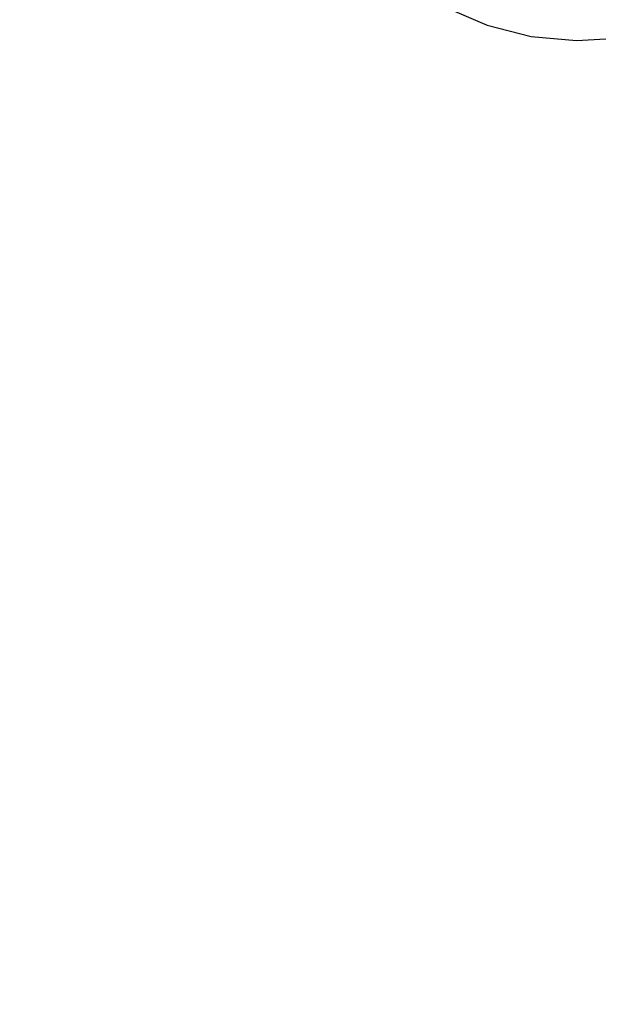
# Model space of a CAD drawing. Units: millimetres. Extents: x -344 to 1564, y -51 to 1225.
# Drawn here: x 240 to 242, y 491 to 495 of the extents above; entities that cross this region are included whole.
import ezdxf

# ---------------------------------------------------------------- set-up
doc = ezdxf.new("R2010")
doc.units = ezdxf.units.MM
doc.header["$LTSCALE"] = 45
doc.header["$PDSIZE"] = -1
doc.layers.add('VP-DIM', color=7, linetype='Continuous')
doc.layers.add('VP-HIC', color=6, linetype='Continuous')
doc.layers.add('VP-EQ', color=7, linetype='Continuous', true_color=0x8a3492)
doc.dimstyles.get("Standard").update_dxf_attribs({"dimtxt": 14, "dimasz": 15, "dimexe": 20, "dimexo": 50, "dimgap": 20, "dimtad": 0, "dimdec": 0, "dimzin": 0, "dimdsep": 46, "dimtxsty": 'Standard', "dimcen": -0.001, "dimadec": 0, "dimazin": 0, "dimtfac": 1, "dimtdec": 4, "dimtofl": 0, "dimtmove": 0, "dimatfit": 3, "dimfxl": 70, "dimfxlon": 1, "dimtolj": 1, "dimtzin": 0, "dimarcsym": 0})

# ---------------------------------------------------------------- blocks, each defined once
blk = doc.blocks.new('*D1341')
at = {"layer": 'Defpoints', "color": 0}
for p in [(225.1562, 1113.5716), (225.1562, 508.7136), (1165.6528, 458.7233)]:
    blk.add_point(p, dxfattribs=at)
at = {"layer": 'VP-DIM', "color": 0, "lineweight": -2}
for p, q in [((225.1562, 1043.5716), (225.1562, 1133.5716)), ((1165.6528, 1043.5716), (1165.6528, 1133.5716)), ((240.1562, 1113.5716), (660.7669, 1113.5716)), ((1150.6528, 1113.5716), (735.7669, 1113.5716))]:
    blk.add_line(p, q, dxfattribs=at)
at = {"layer": 'VP-DIM', "color": 0}
for points in [[(240.1562, 1116.0716), (240.1562, 1111.0716), (225.1562, 1113.5716)], [(1150.6528, 1111.0716), (1150.6528, 1116.0716), (1165.6528, 1113.5716)]]:
    blk.add_solid(points, dxfattribs=at)
at = {"layer": 'VP-DIM', "color": 0, "insert": (698.2669, 1113.5716), "char_height": 14, "attachment_point": 5}
blk.add_mtext('\\A1;950', dxfattribs=at)
blk = doc.blocks.new('*D1352')
at = {"layer": 'Defpoints', "color": 0}
for p in [(70.8806, 1205.0578), (70.8806, 508.4291), (1370.4043, 436.1632)]:
    blk.add_point(p, dxfattribs=at)
at = {"layer": 'VP-DIM', "color": 0, "lineweight": -2}
for p, q in [((70.8806, 1135.0578), (70.8806, 1225.0578)), ((1370.4043, 1135.0578), (1370.4043, 1225.0578)), ((85.8806, 1205.0578), (656.1625, 1205.0578)), ((1355.4043, 1205.0578), (738.1625, 1205.0578))]:
    blk.add_line(p, q, dxfattribs=at)
at = {"layer": 'VP-DIM', "color": 0}
for points in [[(85.8806, 1207.5578), (85.8806, 1202.5578), (70.8806, 1205.0578)], [(1355.4043, 1202.5578), (1355.4043, 1207.5578), (1370.4043, 1205.0578)]]:
    blk.add_solid(points, dxfattribs=at)
at = {"layer": 'VP-DIM', "color": 0, "insert": (697.1625, 1205.0578), "char_height": 14, "attachment_point": 5}
blk.add_mtext('\\A1;1300', dxfattribs=at)
blk = doc.blocks.new('RB1904_')
at = {"color": 0}
for p, q in [((-453.8717, -100.6156), (-453.7304, -100.6762)), ((-453.7304, -100.6762), (-453.5813, -100.7142)), ((-453.5813, -100.7142), (-453.4279, -100.7286)), ((-453.4279, -100.7286), (-453.2885, -100.7199))]:
    blk.add_line(p, q, dxfattribs=at)
blk = doc.blocks.new('RB1904_2D')
at = {"layer": 'VP-EQ', "color": 0}
blk.add_blockref('RB1904_', (695.4045, 595.3069), dxfattribs=at)

msp = doc.modelspace()

# ---------------------------------------------------------------- linework, layer by layer
at = {"layer": 'VP-HIC', "color": 6}
msp.add_lwpolyline([(355.9644, 590.3654, -0.213319), (371.107, 736.4877), (434.6074, 846.4735, -0.220612), (558.5034, 933.6083), (569.24, 952.1848, 0.392552), (374.2155, 892.0578), (306.8817, 775.4322, 0.202205), (292.3997, 659.7783, 0.305225), (127.9798, 627.6603), (114.8146, 614.4951, 0.344872), (92.4562, 430.9232, 0.117696), (128.9271, 371.5821), (192.7645, 307.7447), (192.7645, 267.35, 0.322952), (295.397, 125.0252, -0.187561), (240.2447, 266.878), (240.2447, 402.7188, -0.283553)], format="xyb", close=True, dxfattribs=at)
at = {"layer": 'VP-HIC', "color": 30}
msp.add_lwpolyline([(617.9304, 548.3925), (555.2447, 584.5841, 0.57735), (240.2447, 402.7188), (240.2447, 266.878, 0.57735), (555.2447, 85.0127), (645.71, 137.2429), (618.5338, 152.9331, -0.565005), (611.8367, 512.6291, -0.04327)], format="xyb", close=True, dxfattribs=at)

# ---------------------------------------------------------------- block references
at = {"layer": 'VP-EQ', "color": 0}
msp.add_blockref('RB1904_2D', (0, 0), dxfattribs=at)

# ---------------------------------------------------------------- dimensions: what is measured, and where the dimension line sits
at = {"layer": 'VP-DIM', "color": 0}
dim = msp.add_linear_dim(base=(70.8806, 1205.0578), p1=(1370.4043, 436.1632), p2=(70.8806, 508.4291), dimstyle='Standard', dxfattribs=at)
dim.commit()
dim.dimension.update_dxf_attribs({"geometry": '*D1352', "text_midpoint": (697.1625, 1205.0578), "dimtype": 160})
dim = msp.add_linear_dim(base=(225.1562, 1113.5716), p1=(1165.6528, 458.7233), p2=(225.1562, 508.7136), text='950', dimstyle='Standard', dxfattribs=at)
dim.commit()
dim.dimension.update_dxf_attribs({"geometry": '*D1341', "text_midpoint": (698.2669, 1113.5716), "dimtype": 160})

doc.saveas('drawing.dxf')
